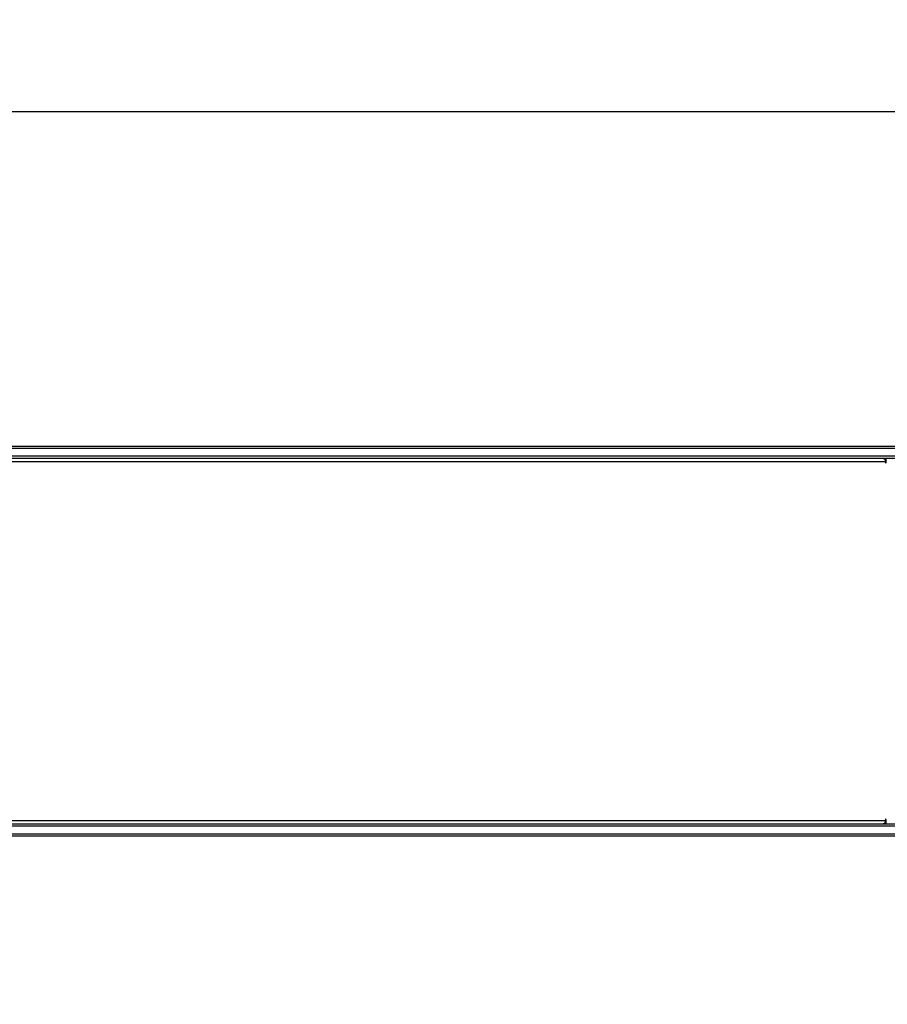
# Model space of a CAD drawing. Units: millimetres. Extents: x -105 to 953, y 430 to 1543.
# Drawn here: x 479 to 584, y 922 to 1042 of the extents above; entities that cross this region are included whole.
import ezdxf

# ---------------------------------------------------------------- set-up
doc = ezdxf.new("R2010")
doc.units = ezdxf.units.MM
doc.header["$LTSCALE"] = 50
doc.header["$PDSIZE"] = -1
doc.styles.add('SLDTEXTSTYLE1', font='TXT', dxfattribs={"width": 0.605})
doc.dimstyles.new('SLDDIMSTYLE1', dxfattribs={"dimtxt": 17.5, "dimasz": 17.78, "dimexe": 0, "dimexo": 0.0625, "dimgap": 4.375, "dimtad": 1, "dimdec": 0, "dimrnd": 1e-09, "dimzin": 12, "dimdsep": 46, "dimtxsty": 'SLDTEXTSTYLE1', "dimsah": 1, "dimcen": 0.09, "dimadec": 0, "dimazin": 3, "dimtfac": 1, "dimtofl": 0, "dimtmove": 0, "dimatfit": 3, "dimfxl": 1, "dimfrac": 2, "dimtolj": 1, "dimtzin": 12, "dimarcsym": 0})
doc.dimstyles.new('SLDDIMSTYLE2', dxfattribs={"dimtxt": 17.5, "dimasz": 17.78, "dimexe": 0, "dimexo": 0.0625, "dimgap": 4.375, "dimtad": 1, "dimdec": 0, "dimrnd": 1e-09, "dimzin": 12, "dimdsep": 46, "dimtxsty": 'SLDTEXTSTYLE1', "dimsah": 1, "dimcen": 0.09, "dimadec": 0, "dimazin": 3, "dimtfac": 1, "dimtdec": 0, "dimtofl": 0, "dimtmove": 0, "dimatfit": 3, "dimfxl": 1, "dimfrac": 2, "dimtolj": 1, "dimtzin": 12, "dimarcsym": 0})

# ---------------------------------------------------------------- blocks, each defined once
blk = doc.blocks.new('_D')
at = {"color": 0, "linetype": 'Continuous', "lineweight": -2}
for p, q in [((20.57, 720.54), (20.57, 1285.63)), ((828.12, 1285.63), (52.58, 1285.63)), ((860.12, 942.52), (860.12, 1285.63))]:
    blk.add_line(p, q, dxfattribs=at)
at = {"color": 0}
for points in [[(52.58, 1290.96), (52.58, 1280.29), (20.57, 1285.63)], [(828.12, 1280.29), (828.12, 1290.96), (860.12, 1285.63)]]:
    blk.add_solid(points, dxfattribs=at)
at = {"layer": 'Defpoints', "color": 0}
for p in [(20.57, 1285.63), (860.12, 942.41), (20.57, 720.43)]:
    blk.add_point(p, dxfattribs=at)
at = {"color": 0, "lineweight": 18, "insert": (436.38, 1325), "char_height": 31.5, "attachment_point": 2, "style": 'SLDTEXTSTYLE1'}
blk.add_mtext('\\A1;840', dxfattribs=at)
blk = doc.blocks.new('_D_1')
at = {"color": 0, "linetype": 'Continuous', "lineweight": -2}
for p, q in [((379.42, 1180.76), (948.05, 1180.76)), ((948.05, 461.78), (948.05, 1148.76)), ((533.24, 429.77), (948.05, 429.77))]:
    blk.add_line(p, q, dxfattribs=at)
at = {"color": 0}
for points in [[(953.39, 1148.76), (942.72, 1148.76), (948.05, 1180.76)], [(942.72, 461.78), (953.39, 461.78), (948.05, 429.77)]]:
    blk.add_solid(points, dxfattribs=at)
at = {"layer": 'Defpoints', "color": 0}
for p in [(379.31, 1180.76), (948.05, 1180.76), (533.13, 429.77)]:
    blk.add_point(p, dxfattribs=at)
at = {"color": 0, "lineweight": 18, "insert": (908.68, 762.48), "char_height": 31.5, "attachment_point": 2, "rotation": 90, "style": 'SLDTEXTSTYLE1'}
blk.add_mtext('\\A1;751', dxfattribs=at)
blk = doc.blocks.new('_D_2')
at = {"color": 0, "linetype": 'Continuous', "lineweight": -2}
for p, q in [((411.95, 1030.7), (899.87, 1030.7)), ((899.87, 998.69), (899.87, 611.78)), ((491.24, 579.77), (899.87, 579.77))]:
    blk.add_line(p, q, dxfattribs=at)
at = {"color": 0}
for points in [[(905.2, 998.69), (894.53, 998.69), (899.87, 1030.7)], [(894.53, 611.78), (905.2, 611.78), (899.87, 579.77)]]:
    blk.add_solid(points, dxfattribs=at)
at = {"layer": 'Defpoints', "color": 0}
for p in [(411.84, 1030.7), (491.13, 579.77), (899.87, 579.77)]:
    blk.add_point(p, dxfattribs=at)
at = {"color": 0, "lineweight": 18, "insert": (860.49, 762.48), "char_height": 31.5, "attachment_point": 2, "rotation": 90, "style": 'SLDTEXTSTYLE1'}
blk.add_mtext('\\A1;451', dxfattribs=at)
blk = doc.blocks.new('_D_3')
at = {"color": 0, "linetype": 'Continuous', "lineweight": -2}
for p, q in [((220.57, 721.28), (220.57, 1230.56)), ((252.58, 1230.56), (628.12, 1230.56)), ((660.12, 943.26), (660.12, 1230.56))]:
    blk.add_line(p, q, dxfattribs=at)
at = {"color": 0}
for points in [[(252.58, 1235.89), (252.58, 1225.22), (220.57, 1230.56)], [(628.12, 1225.22), (628.12, 1235.89), (660.12, 1230.56)]]:
    blk.add_solid(points, dxfattribs=at)
at = {"layer": 'Defpoints', "color": 0}
for p in [(660.12, 1230.56), (660.12, 943.15), (220.57, 721.17)]:
    blk.add_point(p, dxfattribs=at)
at = {"color": 0, "lineweight": 18, "insert": (438.67, 1269.93), "char_height": 31.5, "attachment_point": 2, "style": 'SLDTEXTSTYLE1'}
blk.add_mtext('\\A1;440', dxfattribs=at)

msp = doc.modelspace()

# ---------------------------------------------------------------- linework, layer by layer
at = {"color": 7, "linetype": 'Continuous', "lineweight": 25}
for p, q in [((457.83, 990.15), (611.08, 990.15)), ((611.27, 989.85), (458.02, 989.85)), ((611.08, 988.65), (457.83, 988.65)), ((458.02, 988.95), (611.27, 988.95)), ((583.38, 988.65), (583.38, 988.49)), ((583.51, 988.15), (583.51, 988.65)), ((583.43, 988.25), (456.07, 988.25)), ((583.43, 988.25), (583.43, 988.15)), ((456.07, 944.75), (583.43, 944.75)), ((457.83, 944.35), (611.08, 944.35)), ((583.38, 944.51), (583.38, 944.35)), ((583.43, 944.85), (583.43, 944.75)), ((583.51, 944.35), (583.51, 944.85)), ((611.27, 944.05), (458.02, 944.05)), ((458.02, 943.15), (611.27, 943.15)), ((611.08, 942.85), (457.83, 942.85))]:
    msp.add_line(p, q, dxfattribs=at)
at = {"color": 8, "linetype": 'Continuous', "lineweight": 25}
for p, q in [((583.43, 988.15), (583.51, 988.15)), ((583.43, 944.85), (583.51, 944.85))]:
    msp.add_line(p, q, dxfattribs=at)
at = {"color": 7, "linetype": 'Continuous', "lineweight": 25, "flags": 128}
for points in [[(583.17, 988.65), (583.22, 988.64), (583.27, 988.62), (583.32, 988.58), (583.36, 988.53), (583.39, 988.47), (583.41, 988.4), (583.43, 988.33), (583.43, 988.25)], [(583.43, 988.15), (583.43, 988.13), (583.44, 988.11), (583.45, 988.1), (583.47, 988.1), (583.48, 988.1), (583.5, 988.11), (583.5, 988.13), (583.51, 988.15)], [(583.43, 944.75), (583.43, 944.67), (583.41, 944.6), (583.39, 944.53), (583.36, 944.47), (583.32, 944.42), (583.27, 944.38), (583.22, 944.36), (583.17, 944.35)], [(583.51, 944.85), (583.5, 944.87), (583.5, 944.89), (583.48, 944.9), (583.47, 944.9), (583.45, 944.9), (583.44, 944.89), (583.43, 944.87), (583.43, 944.85)]]:
    msp.add_lwpolyline(points, dxfattribs=at)

# ---------------------------------------------------------------- dimensions: what is measured, and where the dimension line sits
at = {"color": 7, "linetype": 'Continuous', "lineweight": 18}
for base, p1, p2, angle, dimstyle, picture, middle in [((20.57, 1285.63), (860.12, 942.41), (20.57, 720.43), 0, 'SLDDIMSTYLE1', '_D', (436.38, 1285.63)), ((660.12, 1230.56), (220.57, 721.17), (660.12, 943.15), 0, 'SLDDIMSTYLE2', '_D_3', (438.67, 1230.56)), ((948.05, 1180.76), (533.13, 429.77), (379.31, 1180.76), 270, 'SLDDIMSTYLE1', '_D_1', (948.05, 762.48)), ((899.87, 579.77), (411.84, 1030.7), (491.13, 579.77), 270, 'SLDDIMSTYLE2', '_D_2', (899.87, 762.48))]:
    dim = msp.add_linear_dim(base=base, p1=p1, p2=p2, angle=angle, dimstyle=dimstyle, override={"dimscale": 1.8}, dxfattribs=at)
    dim.commit()
    dim.dimension.update_dxf_attribs({"geometry": picture, "text_midpoint": middle, "dimtype": 160})

doc.saveas('drawing.dxf')
